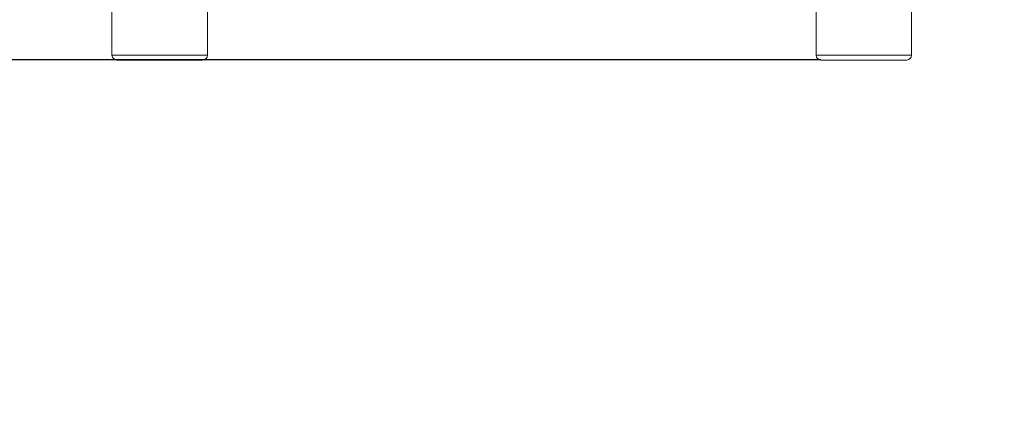
# Model space of a CAD drawing. Units: millimetres. Extents: x 5 to 415, y 5 to 292.
# Drawn here: x 60 to 121, y 155 to 180 of the extents above; entities that cross this region are included whole.
import ezdxf

# ---------------------------------------------------------------- set-up
doc = ezdxf.new("R2010")
doc.units = ezdxf.units.MM
doc.layers.add('BEMAßUNG', color=96, linetype='Continuous')
doc.styles.add('SLDTEXTSTYLE0', font='TXT', dxfattribs={"width": 0.605})
doc.dimstyles.new('SLDDIMSTYLE0', dxfattribs={"dimtxt": 0.18, "dimasz": 1.076923, "dimexe": 0, "dimexo": 0.0625, "dimgap": 0, "dimtad": 0, "dimtih": 1, "dimtoh": 1, "dimdec": 0, "dimrnd": 1e-09, "dimzin": 0, "dimdsep": 46, "dimtxsty": 'Standard', "dimblk1": 'DOT', "dimblk2": 'DOT', "dimsah": 1, "dimcen": 0.09, "dimadec": 0, "dimazin": 0, "dimtfac": 1.076923, "dimtdec": 0, "dimtofl": 0, "dimtmove": 0, "dimatfit": 3, "dimldrblk": 'DOT', "dimfxl": 0, "dimfrac": 2, "dimtolj": 1, "dimtzin": 0, "dimarcsym": 0})
doc.dimstyles.new('SLDDIMSTYLE3', dxfattribs={"dimtxt": 3.5, "dimasz": 3.5, "dimexe": 0, "dimexo": 0.0625, "dimgap": 0.875, "dimtad": 2, "dimdec": 0, "dimlfac": 10, "dimrnd": 1e-09, "dimzin": 12, "dimdsep": 46, "dimtxsty": 'SLDTEXTSTYLE0', "dimsah": 1, "dimcen": 0.09, "dimadec": 0, "dimazin": 3, "dimtfac": 1, "dimtdec": 3, "dimtmove": 0, "dimatfit": 0, "dimfxl": 0, "dimfrac": 2, "dimtolj": 1, "dimtzin": 12, "dimarcsym": 0})

# ---------------------------------------------------------------- blocks, each defined once
blk = doc.blocks.new('_DOT')
at = {"color": 0, "linetype": 'ByBlock', "lineweight": -2}
blk.add_line((-0.5, 0), (-1, 0), dxfattribs=at)
at = {"color": 0, "linetype": 'ByBlock', "const_width": 0.5}
blk.add_lwpolyline([(-0.25, 0, 1), (0.25, 0, 1)], format="xyb", close=True, dxfattribs=at)
blk = doc.blocks.new('_D_2')
at = {"layer": 'BEMAßUNG'}
for p, q in [((50.771, 192.562), (50.771, 199.292)), ((66.643, 192.562), (49.771, 192.562)), ((50.771, 177.612), (50.771, 192.562)), ((109.893, 177.612), (49.771, 177.612)), ((50.771, 177.612), (50.771, 170.881))]:
    blk.add_line(p, q, dxfattribs=at)
for points in [[(50.771, 192.562), (51.309, 196.062), (50.232, 196.062)], [(50.771, 177.612), (50.232, 174.112), (51.309, 174.112)]]:
    blk.add_solid(points, dxfattribs=at)
at = {"layer": 'BEMAßUNG', "insert": (46.259, 180.887), "char_height": 3.5, "attachment_point": 1, "rotation": 90, "style": 'SLDTEXTSTYLE0'}
blk.add_mtext('150', dxfattribs=at)

msp = doc.modelspace()

# ---------------------------------------------------------------- linework, layer by layer
at = {"color": 7, "linetype": 'Continuous', "lineweight": 15}
for p, q in [((66.1027, 183.9616), (66.1027, 177.9116)), ((72.0027, 177.9116), (72.0027, 183.9616)), ((109.6027, 183.9616), (109.6027, 177.9116)), ((115.5027, 177.9116), (115.5027, 183.9616)), ((71.7027, 177.6116), (66.4027, 177.6116)), ((115.2027, 177.6116), (109.9027, 177.6116))]:
    msp.add_line(p, q, dxfattribs=at)
at = {"color": 8, "linetype": 'Continuous', "lineweight": 15}
for p, q in [((66.1027, 177.9116), (72.0027, 177.9116)), ((109.6027, 177.9116), (115.5027, 177.9116))]:
    msp.add_line(p, q, dxfattribs=at)
at = {"color": 7, "linetype": 'Continuous', "lineweight": 15}
for centre, start, end in [((66.4027, 177.9116), 180, 270), ((71.7027, 177.9116), 270, 0), ((109.9027, 177.9116), 180, 270), ((115.2027, 177.9116), 270, 0)]:
    msp.add_arc(centre, 0.3, start, end, dxfattribs=at)

# ---------------------------------------------------------------- dimensions: what is measured, and where the dimension line sits
at = {"layer": 'BEMAßUNG'}
dim = msp.add_linear_dim(base=(50.7708289177, 192.5615867406), p1=(109.9026681015, 177.6115867406), p2=(66.6526681015, 192.5615867406), angle=90, dimstyle='SLDDIMSTYLE3', dxfattribs=at)
dim.commit()
dim.dimension.update_dxf_attribs({"geometry": '_D_2', "text_midpoint": (50.7708289177, 184.8975573668), "dimtype": 160})

# ---------------------------------------------------------------- leaders
for points in [[(103.2256, 211.5588), (140.8813, 155.9278)], [(104.6502, 81.3405), (140.8813, 155.9278)]]:
    msp.add_leader(points, dimstyle='SLDDIMSTYLE0', dxfattribs=at)

doc.saveas('drawing.dxf')
